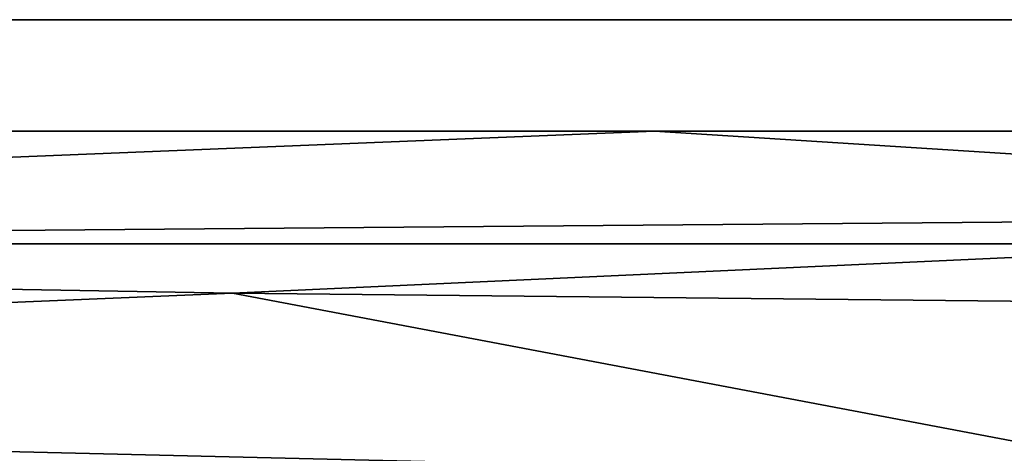
# Model space of a CAD drawing. Units: inches. Extents: x -12.1 to 14.7, y -16.2 to 16.3.
# Drawn here: x -3.6 to -2.6, y 15.8 to 16.3 of the extents above; entities that cross this region are included whole.
import ezdxf

# ---------------------------------------------------------------- set-up
doc = ezdxf.new("R2010")
doc.units = ezdxf.units.IN
doc.header["$MEASUREMENT"] = 0
doc.layers.add('SEAT-FRAME', color=5, linetype='Continuous')
doc.layers.add('SEAT-URETHANEARMCAP', color=5, linetype='Continuous')

msp = doc.modelspace()

# ---------------------------------------------------------------- linework, layer by layer
at = {"layer": 'SEAT-FRAME'}
for points, invisible_edges in [([(-0.47091, 14.90466, 25.10492), (-6.03317, 16.15466, 24.46017), (-6.03317, 14.90466, 24.46017)], 2), ([(-5.94751, 16.15466, 23.57742), (-6.03317, 16.15466, 24.46017), (-0.4709, 16.15466, 25.10492)], 13), ([(-0.4709, 16.15466, 25.10492), (-6.03317, 16.15466, 24.46017), (-0.47091, 14.90466, 25.10492)], 12), ([(-0.35236, 16.15466, 24.22597), (-5.94751, 16.15466, 23.57742), (-0.4709, 16.15466, 25.10492)], 14), ([(-8.45329, 16.04052, 12.69352), (-7.95987, 16.04052, 15.01487), (10.32206, 16.04052, 16.12371)], 12), ([(10.46053, 16.04052, 13.84069), (-8.45329, 16.04052, 12.69352), (10.32206, 16.04052, 16.12371)], 2), ([(-8.45329, 14.96112, 12.69352), (-8.45329, 16.04052, 12.69352), (10.46053, 16.04052, 13.84069)], 12), ([(10.46053, 14.96112, 13.84069), (-8.45329, 14.96112, 12.69352), (10.46053, 16.04052, 13.84069)], 2), ([(-7.95987, 14.96112, 15.01487), (10.32206, 14.96112, 16.12371), (10.32206, 16.04052, 16.12371)], 12), ([(-7.95987, 16.04052, 15.01487), (-7.95987, 14.96112, 15.01487), (10.32206, 16.04052, 16.12371)], 2)]:
    msp.add_3dface(points, dxfattribs=dict(at, invisible_edges=invisible_edges))
for points in [[(-5.934, 16.03473, 23.43821), (-5.94751, 16.15466, 23.57742), (-2.96763, 16.15466, 23.92283)], [(-2.96763, 16.15466, 23.92283), (-1.64366, 16.07043, 23.95154), (-5.934, 16.03473, 23.43821)], [(-1.64366, 16.07043, 23.95154), (-2.96763, 16.15466, 23.92283), (-0.35236, 16.15466, 24.22597)], [(-1.64366, 16.07043, 23.95154), (-3.39597, 15.99026, 23.66844), (-5.934, 16.03473, 23.43821)], [(-0.69828, 15.96258, 23.98014), (-3.39597, 15.99026, 23.66844), (-1.64366, 16.07043, 23.95154)], [(-3.39597, 15.99026, 23.66844), (-5.92372, 15.88432, 23.3323), (-5.934, 16.03473, 23.43821)], [(-5.92372, 15.88432, 23.3323), (-3.39597, 15.99026, 23.66844), (-2.39257, 15.80036, 23.67801)], [(-0.69828, 15.96258, 23.98014), (-2.39257, 15.80036, 23.67801), (-3.39597, 15.99026, 23.66844)], [(-2.39257, 15.80036, 23.67801), (-5.9173, 15.71251, 23.26609), (-5.92372, 15.88432, 23.3323)]]:
    msp.add_3dface(points, dxfattribs=at)
at = {"layer": 'SEAT-URETHANEARMCAP'}
for points, invisible_edges in [([(-3.57338, 15.53421, 24.74556), (-3.72469, 15.80493, 24.72799), (-3.71439, 16.26794, 24.72919)], 15), ([(-3.60924, 16.26794, 24.7414), (-3.71439, 16.26794, 24.72919), (-3.62549, 16.26794, 25.49454)], 14), ([(-3.71439, 16.26794, 24.72919), (-3.60924, 16.26794, 24.7414), (-3.57338, 15.53421, 24.74556)], 14), ([(-3.62549, 16.26794, 25.49454), (-3.6601, 16.04177, 25.49053), (-3.56326, 15.97556, 25.50173)], 15), ([(-3.60924, 16.26794, 24.7414), (-3.62549, 16.26794, 25.49454), (-3.52262, 16.26794, 25.50641)], 13), ([(-3.56326, 15.97556, 25.50173), (-3.52262, 16.26794, 25.50641), (-3.62549, 16.26794, 25.49454)], 13), ([(-3.57338, 15.53421, 24.74556), (-3.60924, 16.26794, 24.7414), (-3.50502, 16.26794, 24.75348)], 13), ([(-3.50502, 16.26794, 24.75348), (-3.60924, 16.26794, 24.7414), (-3.52262, 16.26794, 25.50641)], 14), ([(-3.57338, 15.53421, 24.74556), (-3.50502, 16.26794, 24.75348), (-3.51606, 15.89863, 24.7522)], 15), ([(-3.56326, 15.97556, 25.50173), (-3.50988, 16.08823, 25.50788), (-3.52262, 16.26794, 25.50641)], 15), ([(-3.50502, 16.26794, 24.75348), (-3.52262, 16.26794, 25.50641), (-3.42536, 16.26794, 25.51754)], 13), ([(-3.42536, 16.26794, 25.51754), (-3.52262, 16.26794, 25.50641), (-3.50988, 16.08823, 25.50788)], 14), ([(-3.51606, 15.89863, 24.7522), (-3.50502, 16.26794, 24.75348), (-3.47211, 16.11654, 24.75728)], 15), ([(-3.42536, 16.26794, 25.51754), (-3.50988, 16.08823, 25.50788), (-3.48586, 15.88798, 25.51063)], 15), ([(-3.40451, 16.26794, 24.76504), (-3.50502, 16.26794, 24.75348), (-3.42536, 16.26794, 25.51754)], 14), ([(-3.40451, 16.26794, 24.76504), (-3.47211, 16.11654, 24.75728), (-3.50502, 16.26794, 24.75348)], 3), ([(-3.42536, 16.26794, 25.51754), (-3.48586, 15.88798, 25.51063), (-3.34698, 16.02296, 25.52649)], 15), ([(-3.42983, 16.13933, 24.76214), (-3.47211, 16.11654, 24.75728), (-3.40451, 16.26794, 24.76504)], 15), ([(-3.3923, 16.05143, 24.76644), (-3.42983, 16.13933, 24.76214), (-3.40451, 16.26794, 24.76504)], 15), ([(-3.33662, 16.26794, 25.52768), (-3.22155, 16.26794, 24.78597), (-3.42536, 16.26794, 25.51754)], 3), ([(-3.22155, 16.26794, 24.78597), (-3.311, 16.26794, 24.77572), (-3.42536, 16.26794, 25.51754)], 14), ([(-3.40451, 16.26794, 24.76504), (-3.42536, 16.26794, 25.51754), (-3.311, 16.26794, 24.77572)], 3), ([(-3.33662, 16.26794, 25.52768), (-3.42536, 16.26794, 25.51754), (-3.34698, 16.02296, 25.52649)], 14), ([(-3.311, 16.26794, 24.77572), (-3.3923, 16.05143, 24.76644), (-3.40451, 16.26794, 24.76504)], 3), ([(-3.25935, 15.89021, 24.78163), (-3.3923, 16.05143, 24.76644), (-3.311, 16.26794, 24.77572)], 15), ([(-3.34698, 16.02296, 25.52649), (-3.28153, 16.09264, 25.53402), (-3.33662, 16.26794, 25.52768)], 15), ([(-3.13613, 16.26794, 24.79588), (-3.22155, 16.26794, 24.78597), (-3.33662, 16.26794, 25.52768)], 14), ([(-3.25111, 16.26794, 25.53755), (-3.13613, 16.26794, 24.79588), (-3.33662, 16.26794, 25.52768)], 3), ([(-3.33662, 16.26794, 25.52768), (-3.28153, 16.09264, 25.53402), (-3.25111, 16.26794, 25.53755)], 3), ([(-3.311, 16.26794, 24.77572), (-3.22155, 16.26794, 24.78597), (-3.25935, 15.89021, 24.78163)], 14), ([(-3.22575, 16.13533, 25.54051), (-3.25111, 16.26794, 25.53755), (-3.28153, 16.09264, 25.53402)], 15), ([(-3.25935, 15.89021, 24.78163), (-3.22155, 16.26794, 24.78597), (-3.21936, 15.93006, 24.78622)], 15), ([(-3.13613, 16.26794, 24.79588), (-3.25111, 16.26794, 25.53755), (-3.16877, 16.26794, 25.54726)], 13), ([(-3.22575, 16.13533, 25.54051), (-3.17851, 16.10598, 25.5461), (-3.25111, 16.26794, 25.53755)], 15), ([(-3.16877, 16.26794, 25.54726), (-3.25111, 16.26794, 25.53755), (-3.17851, 16.10598, 25.5461)], 14), ([(-3.13613, 16.26794, 24.79588), (-3.18581, 16.0642, 24.79009), (-3.22155, 16.26794, 24.78597)], 3), ([(-3.21936, 15.93006, 24.78622), (-3.22155, 16.26794, 24.78597), (-3.18581, 16.0642, 24.79009)], 15), ([(-3.13613, 16.26794, 24.79588), (-3.15713, 16.13933, 24.79343), (-3.18581, 16.0642, 24.79009)], 15), ([(-3.17851, 16.10598, 25.5461), (-3.16614, 15.85863, 25.54757), (-3.16877, 16.26794, 25.54726)], 15), ([(-3.13613, 16.26794, 24.79588), (-3.16877, 16.26794, 25.54726), (-3.088, 16.26794, 25.55692)], 13), ([(-3.16614, 15.85863, 25.54757), (-3.088, 16.26794, 25.55692), (-3.16877, 16.26794, 25.54726)], 13), ([(-3.16614, 15.85863, 25.54757), (-3.07492, 15.70621, 25.55849), (-3.088, 16.26794, 25.55692)], 15), ([(-3.15713, 16.13933, 24.79343), (-3.13613, 16.26794, 24.79588), (-3.09102, 16.08766, 24.80122)], 15), ([(-3.05115, 16.26794, 24.80597), (-3.13613, 16.26794, 24.79588), (-3.088, 16.26794, 25.55692)], 14), ([(-3.05115, 16.26794, 24.80597), (-3.09102, 16.08766, 24.80122), (-3.13613, 16.26794, 24.79588)], 3), ([(-3.09102, 16.08766, 24.80122), (-3.05115, 16.26794, 24.80597), (-2.96984, 16.26794, 24.8157)], 13), ([(-3.04743, 15.94049, 24.80642), (-3.09102, 16.08766, 24.80122), (-2.96984, 16.26794, 24.8157)], 15), ([(-3.05115, 16.26794, 24.80597), (-3.088, 16.26794, 25.55692), (-3.00631, 16.26794, 25.5666)], 13), ([(-3.088, 16.26794, 25.55692), (-3.04764, 16.13823, 25.56173), (-3.00631, 16.26794, 25.5666)], 3), ([(-3.07492, 15.70621, 25.55849), (-3.04672, 15.98213, 25.56184), (-3.088, 16.26794, 25.55692)], 15), ([(-3.088, 16.26794, 25.55692), (-3.04672, 15.98213, 25.56184), (-3.04764, 16.13823, 25.56173)], 15), ([(-2.96984, 16.26794, 24.8157), (-3.05115, 16.26794, 24.80597), (-3.00631, 16.26794, 25.5666)], 14), ([(-3.04764, 16.13823, 25.56173), (-2.98749, 16.09172, 25.56879), (-3.00631, 16.26794, 25.5666)], 15), ([(-3.04743, 15.94049, 24.80642), (-2.96984, 16.26794, 24.8157), (-2.97388, 15.94059, 24.81522)], 15), ([(-2.96984, 16.26794, 24.8157), (-3.00631, 16.26794, 25.5666), (-2.92663, 16.26794, 25.57569)], 13), ([(-2.92663, 16.26794, 25.57569), (-3.00631, 16.26794, 25.5666), (-2.98749, 16.09172, 25.56879)], 14), ([(-2.92663, 16.26794, 25.57569), (-2.98749, 16.09172, 25.56879), (-2.93623, 16.06857, 25.57462)], 15), ([(-2.97388, 15.94059, 24.81522), (-2.96984, 16.26794, 24.8157), (-2.94725, 16.14552, 24.81838)], 15), ([(-2.89163, 16.26794, 24.82487), (-2.96984, 16.26794, 24.8157), (-2.92663, 16.26794, 25.57569)], 14), ([(-2.89163, 16.26794, 24.82487), (-2.94725, 16.14552, 24.81838), (-2.96984, 16.26794, 24.8157)], 3), ([(-2.91047, 16.13933, 24.82269), (-2.94725, 16.14552, 24.81838), (-2.89163, 16.26794, 24.82487)], 15), ([(-2.92663, 16.26794, 25.57569), (-2.93623, 16.06857, 25.57462), (-2.88597, 16.09519, 25.58021)], 15), ([(-2.74039, 16.26794, 24.84173), (-2.8153, 16.26794, 24.83345), (-2.92663, 16.26794, 25.57569)], 14), ([(-2.85172, 16.26794, 25.58399), (-2.74039, 16.26794, 24.84173), (-2.92663, 16.26794, 25.57569)], 3), ([(-2.8153, 16.26794, 24.83345), (-2.89163, 16.26794, 24.82487), (-2.92663, 16.26794, 25.57569)], 14), ([(-2.92663, 16.26794, 25.57569), (-2.88597, 16.09519, 25.58021), (-2.85172, 16.26794, 25.58399)], 3), ([(-2.89163, 16.26794, 24.82487), (-2.85331, 16.09763, 24.82922), (-2.91047, 16.13933, 24.82269)], 15), ([(-2.89163, 16.26794, 24.82487), (-2.8153, 16.26794, 24.83345), (-2.85331, 16.09763, 24.82922)], 14), ([(-2.85302, 16.08462, 25.58384), (-2.85172, 16.26794, 25.58399), (-2.88597, 16.09519, 25.58021)], 15), ([(-2.8153, 16.26794, 24.83345), (-2.79735, 16.12592, 24.83543), (-2.85331, 16.09763, 24.82922)], 15), ([(-2.85302, 16.08462, 25.58384), (-2.796, 16.1459, 25.59019), (-2.81437, 16.26794, 25.58817)], 15), ([(-2.81437, 16.26794, 25.58817), (-2.85172, 16.26794, 25.58399), (-2.85302, 16.08462, 25.58384)], 14), ([(-2.66016, 16.26794, 24.85083), (-2.74039, 16.26794, 24.84173), (-2.85172, 16.26794, 25.58399)], 14), ([(-2.77701, 16.26794, 25.59234), (-2.66016, 16.26794, 24.85083), (-2.85172, 16.26794, 25.58399)], 3), ([(-2.75721, 16.10256, 24.83987), (-2.79735, 16.12592, 24.83543), (-2.8153, 16.26794, 24.83345)], 15), ([(-2.74039, 16.26794, 24.84173), (-2.75721, 16.10256, 24.83987), (-2.8153, 16.26794, 24.83345)], 3), ([(-2.77701, 16.26794, 25.59234), (-2.81437, 16.26794, 25.58817), (-2.796, 16.1459, 25.59019)], 14), ([(-2.77701, 16.26794, 25.59234), (-2.796, 16.1459, 25.59019), (-2.75346, 16.13776, 25.59504)], 15), ([(-2.69523, 16.26794, 25.60186), (-2.57165, 16.26794, 24.86125), (-2.77701, 16.26794, 25.59234)], 3), ([(-2.73612, 16.26794, 25.5971), (-2.77701, 16.26794, 25.59234), (-2.75346, 16.13776, 25.59504)], 14), ([(-2.57165, 16.26794, 24.86125), (-2.66016, 16.26794, 24.85083), (-2.77701, 16.26794, 25.59234)], 14), ([(-2.74039, 16.26794, 24.84173), (-2.71969, 16.14316, 24.84404), (-2.75721, 16.10256, 24.83987)], 15), ([(-2.75346, 16.13776, 25.59504), (-2.70747, 16.11476, 25.60041), (-2.73612, 16.26794, 25.5971)], 15), ([(-2.74039, 16.26794, 24.84173), (-2.66016, 16.26794, 24.85083), (-2.68101, 16.13933, 24.84843)], 14), ([(-2.74039, 16.26794, 24.84173), (-2.68101, 16.13933, 24.84843), (-2.71969, 16.14316, 24.84404)], 15), ([(-2.69523, 16.26794, 25.60186), (-2.73612, 16.26794, 25.5971), (-2.70747, 16.11476, 25.60041)], 14), ([(-2.70747, 16.11476, 25.60041), (-2.69212, 15.89165, 25.60222), (-2.69523, 16.26794, 25.60186)], 15), ([(-2.47643, 16.26794, 24.87252), (-2.57165, 16.26794, 24.86125), (-2.69523, 16.26794, 25.60186)], 14), ([(-2.60346, 16.26794, 25.61274), (-2.47643, 16.26794, 24.87252), (-2.69523, 16.26794, 25.60186)], 3), ([(-2.60346, 16.26794, 25.61274), (-2.69523, 16.26794, 25.60186), (-2.69212, 15.89165, 25.60222)], 14), ([(-2.69212, 15.89165, 25.60222), (-2.5789, 16.1305, 25.61565), (-2.60346, 16.26794, 25.61274)], 15), ([(-2.68101, 16.13933, 24.84843), (-2.66016, 16.26794, 24.85083), (-2.61412, 16.08766, 24.85623)], 15), ([(-2.66016, 16.26794, 24.85083), (-2.57165, 16.26794, 24.86125), (-2.61412, 16.08766, 24.85623)], 14), ([(-2.61412, 16.08766, 24.85623), (-2.57165, 16.26794, 24.86125), (-2.52486, 16.04854, 24.86681)], 15), ([(-2.94725, 16.14552, 24.81838), (-2.93003, 16.01072, 24.82041), (-2.97388, 15.94059, 24.81522)], 15), ([(-2.91047, 16.13933, 24.82269), (-2.93003, 16.01072, 24.82041), (-2.94725, 16.14552, 24.81838)], 15), ([(-2.796, 16.1459, 25.59019), (-2.85302, 16.08462, 25.58384), (-2.81468, 16.02385, 25.5881)], 15), ([(-2.796, 16.1459, 25.59019), (-2.81468, 16.02385, 25.5881), (-2.77888, 15.94638, 25.59213)], 15), ([(-2.77888, 15.94638, 25.59213), (-2.75346, 16.13776, 25.59504), (-2.796, 16.1459, 25.59019)], 15), ([(-2.74028, 15.9839, 24.84175), (-2.75721, 16.10256, 24.83987), (-2.71969, 16.14316, 24.84404)], 15), ([(-2.74028, 15.9839, 24.84175), (-2.71969, 16.14316, 24.84404), (-2.70131, 16.01072, 24.84611)], 15), ([(-2.68101, 16.13933, 24.84843), (-2.70131, 16.01072, 24.84611), (-2.71969, 16.14316, 24.84404)], 15), ([(-3.47211, 16.11654, 24.75728), (-3.42983, 16.13933, 24.76214), (-3.3923, 16.05143, 24.76644)], 15), ([(-3.28153, 16.09264, 25.53402), (-3.25125, 16.02146, 25.53753), (-3.22575, 16.13533, 25.54051)], 15), ([(-3.22575, 16.13533, 25.54051), (-3.25125, 16.02146, 25.53753), (-3.21072, 15.98398, 25.54228)], 15), ([(-3.17851, 16.10598, 25.5461), (-3.22575, 16.13533, 25.54051), (-3.21072, 15.98398, 25.54228)], 15), ([(-3.13113, 16.00193, 24.79647), (-3.18581, 16.0642, 24.79009), (-3.15713, 16.13933, 24.79343)], 15), ([(-3.09102, 16.08766, 24.80122), (-3.13113, 16.00193, 24.79647), (-3.15713, 16.13933, 24.79343)], 15), ([(-3.04764, 16.13823, 25.56173), (-3.04672, 15.98213, 25.56184), (-2.98749, 16.09172, 25.56879)], 15), ([(-2.93003, 16.01072, 24.82041), (-2.91047, 16.13933, 24.82269), (-2.88725, 16.00273, 24.82538)], 15), ([(-2.88725, 16.00273, 24.82538), (-2.91047, 16.13933, 24.82269), (-2.85331, 16.09763, 24.82922)], 15), ([(-2.77888, 15.94638, 25.59213), (-2.73747, 15.99273, 25.59689), (-2.75346, 16.13776, 25.59504)], 15), ([(-2.75346, 16.13776, 25.59504), (-2.73747, 15.99273, 25.59689), (-2.70747, 16.11476, 25.60041)], 15), ([(-2.65543, 16.00193, 24.85138), (-2.70131, 16.01072, 24.84611), (-2.68101, 16.13933, 24.84843)], 15), ([(-2.69212, 15.89165, 25.60222), (-2.61097, 15.99657, 25.61186), (-2.5789, 16.1305, 25.61565)], 15), ([(-2.61412, 16.08766, 24.85623), (-2.65543, 16.00193, 24.85138), (-2.68101, 16.13933, 24.84843)], 15), ([(-2.79735, 16.12592, 24.83543), (-2.82126, 15.98644, 24.83279), (-2.85331, 16.09763, 24.82922)], 15), ([(-2.75721, 16.10256, 24.83987), (-2.82126, 15.98644, 24.83279), (-2.79735, 16.12592, 24.83543)], 15), ([(-3.51606, 15.89863, 24.7522), (-3.47211, 16.11654, 24.75728), (-3.42619, 15.84141, 24.76256)], 15), ([(-3.47211, 16.11654, 24.75728), (-3.3923, 16.05143, 24.76644), (-3.42619, 15.84141, 24.76256)], 15), ([(-2.73747, 15.99273, 25.59689), (-2.69212, 15.89165, 25.60222), (-2.70747, 16.11476, 25.60041)], 15), ([(-3.21072, 15.98398, 25.54228), (-3.16614, 15.85863, 25.54757), (-3.17851, 16.10598, 25.5461)], 15), ([(-2.75721, 16.10256, 24.83987), (-2.75362, 15.60764, 24.84026), (-2.82126, 15.98644, 24.83279)], 15), ([(-2.75721, 16.10256, 24.83987), (-2.74028, 15.9839, 24.84175), (-2.75362, 15.60764, 24.84026)], 15), ([(-3.31672, 15.81763, 25.52996), (-3.28153, 16.09264, 25.53402), (-3.34698, 16.02296, 25.52649)], 15), ([(-3.26061, 15.71568, 25.53644), (-3.28153, 16.09264, 25.53402), (-3.31672, 15.81763, 25.52996)], 15), ([(-3.26061, 15.71568, 25.53644), (-3.25125, 16.02146, 25.53753), (-3.28153, 16.09264, 25.53402)], 15), ([(-3.01021, 15.92116, 25.56615), (-2.98749, 16.09172, 25.56879), (-3.04672, 15.98213, 25.56184)], 15), ([(-2.98749, 16.09172, 25.56879), (-3.01021, 15.92116, 25.56615), (-2.96621, 15.91929, 25.57123)], 15), ([(-2.96621, 15.91929, 25.57123), (-2.93623, 16.06857, 25.57462), (-2.98749, 16.09172, 25.56879)], 15), ([(-2.92342, 15.92174, 25.57605), (-2.88597, 16.09519, 25.58021), (-2.93623, 16.06857, 25.57462)], 15), ([(-2.92342, 15.92174, 25.57605), (-2.90558, 15.70637, 25.57804), (-2.88597, 16.09519, 25.58021)], 15), ([(-2.88597, 16.09519, 25.58021), (-2.90558, 15.70637, 25.57804), (-2.84492, 15.63199, 25.58474)], 15), ([(-2.88725, 16.00273, 24.82538), (-2.85331, 16.09763, 24.82922), (-2.85331, 15.86048, 24.82922)], 15), ([(-2.85302, 16.08462, 25.58384), (-2.88597, 16.09519, 25.58021), (-2.84492, 15.63199, 25.58474)], 15), ([(-2.82126, 15.98644, 24.83279), (-2.85331, 15.86048, 24.82922), (-2.85331, 16.09763, 24.82922)], 15), ([(-3.50988, 16.08823, 25.50788), (-3.56326, 15.97556, 25.50173), (-3.48586, 15.88798, 25.51063)], 15), ([(-3.13113, 16.00193, 24.79647), (-3.09102, 16.08766, 24.80122), (-3.09362, 15.86048, 24.80091)], 15), ([(-3.04743, 15.94049, 24.80642), (-3.09362, 15.86048, 24.80091), (-3.09102, 16.08766, 24.80122)], 15), ([(-2.81444, 15.76228, 25.58812), (-2.81468, 16.02385, 25.5881), (-2.85302, 16.08462, 25.58384)], 15), ([(-2.81444, 15.76228, 25.58812), (-2.85302, 16.08462, 25.58384), (-2.84492, 15.63199, 25.58474)], 15), ([(-2.65543, 16.00193, 24.85138), (-2.61412, 16.08766, 24.85623), (-2.61471, 15.86583, 24.85615)], 15), ([(-2.61471, 15.86583, 24.85615), (-2.61412, 16.08766, 24.85623), (-2.52486, 16.04854, 24.86681)], 15), ([(-3.21936, 15.93006, 24.78622), (-3.18581, 16.0642, 24.79009), (-3.15544, 15.85407, 24.79363)], 15), ([(-3.18581, 16.0642, 24.79009), (-3.13113, 16.00193, 24.79647), (-3.15544, 15.85407, 24.79363)], 15), ([(-2.96621, 15.91929, 25.57123), (-2.92342, 15.92174, 25.57605), (-2.93623, 16.06857, 25.57462)], 15), ([(-3.42619, 15.84141, 24.76256), (-3.3923, 16.05143, 24.76644), (-3.41795, 15.4071, 24.7635)], 15), ([(-3.41795, 15.4071, 24.7635), (-3.3923, 16.05143, 24.76644), (-3.27626, 15.4406, 24.77969)], 15), ([(-3.3923, 16.05143, 24.76644), (-3.25935, 15.89021, 24.78163), (-3.27626, 15.4406, 24.77969)], 15), ([(-3.6601, 16.04177, 25.49053), (-3.67193, 15.7058, 25.48916), (-3.61074, 15.79421, 25.49625)], 15), ([(-3.6601, 16.04177, 25.49053), (-3.61074, 15.79421, 25.49625), (-3.56326, 15.97556, 25.50173)], 15), ([(-2.52486, 16.04854, 24.86681), (-2.53468, 15.60435, 24.86565), (-2.61471, 15.86583, 24.85615)], 15), ([(-3.48586, 15.88798, 25.51063), (-3.34606, 15.41731, 25.5266), (-3.34698, 16.02296, 25.52649)], 15), ([(-3.34698, 16.02296, 25.52649), (-3.34606, 15.41731, 25.5266), (-3.31672, 15.81763, 25.52996)], 15), ([(-3.21072, 15.98398, 25.54228), (-3.25125, 16.02146, 25.53753), (-3.26061, 15.71568, 25.53644)], 15), ([(-2.81444, 15.76228, 25.58812), (-2.77888, 15.94638, 25.59213), (-2.81468, 16.02385, 25.5881)], 15), ([(-2.97388, 15.94059, 24.81522), (-2.93003, 16.01072, 24.82041), (-2.90999, 15.88958, 24.82275)], 15), ([(-2.93003, 16.01072, 24.82041), (-2.88725, 16.00273, 24.82538), (-2.90999, 15.88958, 24.82275)], 15), ([(-2.74028, 15.9839, 24.84175), (-2.70131, 16.01072, 24.84611), (-2.68044, 15.88966, 24.84849)], 15), ([(-2.70131, 16.01072, 24.84611), (-2.65543, 16.00193, 24.85138), (-2.68044, 15.88966, 24.84849)], 15), ([(-3.15544, 15.85407, 24.79363), (-3.13113, 16.00193, 24.79647), (-3.09362, 15.86048, 24.80091)], 15), ([(-2.90999, 15.88958, 24.82275), (-2.88725, 16.00273, 24.82538), (-2.85331, 15.86048, 24.82922)], 15), ([(-2.68044, 15.88966, 24.84849), (-2.65543, 16.00193, 24.85138), (-2.61471, 15.86583, 24.85615)], 15), ([(-2.73337, 15.77079, 25.59737), (-2.73747, 15.99273, 25.59689), (-2.77888, 15.94638, 25.59213)], 15), ([(-2.73747, 15.99273, 25.59689), (-2.73337, 15.77079, 25.59737), (-2.69212, 15.89165, 25.60222)], 15), ([(-2.61097, 15.99657, 25.61186), (-2.69212, 15.89165, 25.60222), (-2.58679, 15.79055, 25.61471)], 15), ([(-3.21077, 15.69289, 25.54228), (-3.21072, 15.98398, 25.54228), (-3.26061, 15.71568, 25.53644)], 15), ([(-3.21077, 15.69289, 25.54228), (-3.16614, 15.85863, 25.54757), (-3.21072, 15.98398, 25.54228)], 15), ([(-3.07492, 15.70621, 25.55849), (-3.02762, 15.73131, 25.5641), (-3.04672, 15.98213, 25.56184)], 15), ([(-3.02762, 15.73131, 25.5641), (-3.01021, 15.92116, 25.56615), (-3.04672, 15.98213, 25.56184)], 15), ([(-2.85331, 15.86048, 24.82922), (-2.82126, 15.98644, 24.83279), (-2.79792, 15.75081, 24.83537)], 15), ([(-2.82126, 15.98644, 24.83279), (-2.75362, 15.60764, 24.84026), (-2.79792, 15.75081, 24.83537)], 15), ([(-2.73536, 15.77703, 24.84229), (-2.75362, 15.60764, 24.84026), (-2.74028, 15.9839, 24.84175)], 15), ([(-2.73536, 15.77703, 24.84229), (-2.74028, 15.9839, 24.84175), (-2.68044, 15.88966, 24.84849)], 15), ([(-3.53349, 15.76355, 25.50516), (-3.56326, 15.97556, 25.50173), (-3.61074, 15.79421, 25.49625)], 15), ([(-3.56326, 15.97556, 25.50173), (-3.53349, 15.76355, 25.50516), (-3.48586, 15.88798, 25.51063)], 15), ([(-3.04743, 15.94049, 24.80642), (-2.97388, 15.94059, 24.81522), (-2.99917, 15.645, 24.8122)], 15), ([(-2.96553, 15.66809, 24.81621), (-2.99917, 15.645, 24.8122), (-2.97388, 15.94059, 24.81522)], 15), ([(-2.97388, 15.94059, 24.81522), (-2.90999, 15.88958, 24.82275), (-2.96553, 15.66809, 24.81621)], 15), ([(-2.81444, 15.76228, 25.58812), (-2.77228, 15.76624, 25.59288), (-2.77888, 15.94638, 25.59213)], 15), ([(-2.77228, 15.76624, 25.59288), (-2.73337, 15.77079, 25.59737), (-2.77888, 15.94638, 25.59213)], 15), ([(-3.04743, 15.94049, 24.80642), (-3.07546, 15.71415, 24.80307), (-3.09362, 15.86048, 24.80091)], 15), ([(-2.99917, 15.645, 24.8122), (-3.07546, 15.71415, 24.80307), (-3.04743, 15.94049, 24.80642)], 15), ([(-3.23376, 15.5923, 24.78456), (-3.25935, 15.89021, 24.78163), (-3.21936, 15.93006, 24.78622)], 15), ([(-3.21936, 15.93006, 24.78622), (-3.17853, 15.54334, 24.79094), (-3.23376, 15.5923, 24.78456)], 15), ([(-3.17853, 15.54334, 24.79094), (-3.21936, 15.93006, 24.78622), (-3.15544, 15.85407, 24.79363)], 15), ([(-2.99259, 15.69196, 25.5682), (-3.01021, 15.92116, 25.56615), (-3.02762, 15.73131, 25.5641)], 15), ([(-3.01021, 15.92116, 25.56615), (-2.99259, 15.69196, 25.5682), (-2.96621, 15.91929, 25.57123)], 15), ([(-2.92342, 15.92174, 25.57605), (-2.96621, 15.91929, 25.57123), (-2.95948, 15.73131, 25.572)], 15), ([(-2.90558, 15.70637, 25.57804), (-2.92342, 15.92174, 25.57605), (-2.95948, 15.73131, 25.572)], 15), ([(-2.99259, 15.69196, 25.5682), (-2.95948, 15.73131, 25.572), (-2.96621, 15.91929, 25.57123)], 15), ([(-3.57338, 15.53421, 24.74556), (-3.51606, 15.89863, 24.7522), (-3.50306, 15.62437, 24.7537)], 15), ([(-3.51606, 15.89863, 24.7522), (-3.42619, 15.84141, 24.76256), (-3.50306, 15.62437, 24.7537)], 15), ([(-2.69212, 15.89165, 25.60222), (-2.73337, 15.77079, 25.59737), (-2.67716, 15.58046, 25.604)], 15), ([(-2.61089, 15.52609, 25.61186), (-2.58679, 15.79055, 25.61471), (-2.69212, 15.89165, 25.60222)], 15), ([(-2.61089, 15.52609, 25.61186), (-2.69212, 15.89165, 25.60222), (-2.67716, 15.58046, 25.604)], 15), ([(-3.48624, 15.53046, 25.51058), (-3.48586, 15.88798, 25.51063), (-3.53349, 15.76355, 25.50516)], 15), ([(-3.48624, 15.53046, 25.51058), (-3.34606, 15.41731, 25.5266), (-3.48586, 15.88798, 25.51063)], 15), ([(-3.23376, 15.5923, 24.78456), (-3.27626, 15.4406, 24.77969), (-3.25935, 15.89021, 24.78163)], 15), ([(-2.90421, 15.74847, 24.82342), (-2.96553, 15.66809, 24.81621), (-2.90999, 15.88958, 24.82275)], 15), ([(-2.90421, 15.74847, 24.82342), (-2.90999, 15.88958, 24.82275), (-2.85331, 15.86048, 24.82922)], 15), ([(-2.67433, 15.74847, 24.84919), (-2.73536, 15.77703, 24.84229), (-2.68044, 15.88966, 24.84849)], 15), ([(-2.67433, 15.74847, 24.84919), (-2.68044, 15.88966, 24.84849), (-2.61471, 15.86583, 24.85615)], 15), ([(-2.67433, 15.74847, 24.84919), (-2.61471, 15.86583, 24.85615), (-2.63821, 15.69282, 24.85339)], 15), ([(-2.59752, 15.71415, 24.85819), (-2.63821, 15.69282, 24.85339), (-2.61471, 15.86583, 24.85615)], 15), ([(-2.53468, 15.60435, 24.86565), (-2.59752, 15.71415, 24.85819), (-2.61471, 15.86583, 24.85615)], 15), ([(-3.21077, 15.69289, 25.54228), (-3.15589, 15.52691, 25.54879), (-3.16614, 15.85863, 25.54757)], 15), ([(-3.13602, 15.52437, 24.7959), (-3.17853, 15.54334, 24.79094), (-3.15544, 15.85407, 24.79363)], 15), ([(-3.07492, 15.70621, 25.55849), (-3.16614, 15.85863, 25.54757), (-3.15589, 15.52691, 25.54879)], 15), ([(-3.15544, 15.85407, 24.79363), (-3.09362, 15.86048, 24.80091), (-3.11415, 15.69282, 24.79847)], 15), ([(-3.15544, 15.85407, 24.79363), (-3.11415, 15.69282, 24.79847), (-3.13602, 15.52437, 24.7959)], 15), ([(-3.07546, 15.71415, 24.80307), (-3.11415, 15.69282, 24.79847), (-3.09362, 15.86048, 24.80091)], 15), ([(-2.90421, 15.74847, 24.82342), (-2.85331, 15.86048, 24.82922), (-2.87165, 15.69282, 24.82715)], 15), ([(-2.83713, 15.71415, 24.83103), (-2.87165, 15.69282, 24.82715), (-2.85331, 15.86048, 24.82922)], 15), ([(-2.83713, 15.71415, 24.83103), (-2.85331, 15.86048, 24.82922), (-2.79792, 15.75081, 24.83537)], 15), ([(-3.45482, 15.54334, 24.75926), (-3.50306, 15.62437, 24.7537), (-3.42619, 15.84141, 24.76256)], 15), ([(-3.45482, 15.54334, 24.75926), (-3.42619, 15.84141, 24.76256), (-3.41795, 15.4071, 24.7635)], 15)]:
    msp.add_3dface(points, dxfattribs=dict(at, invisible_edges=invisible_edges))
msp.add_3dface([(-3.04715, 16.26794, 25.56176), (-3.088, 16.26794, 25.55692), (-3.00631, 16.26794, 25.5666)], dxfattribs=at)

doc.saveas('drawing.dxf')
